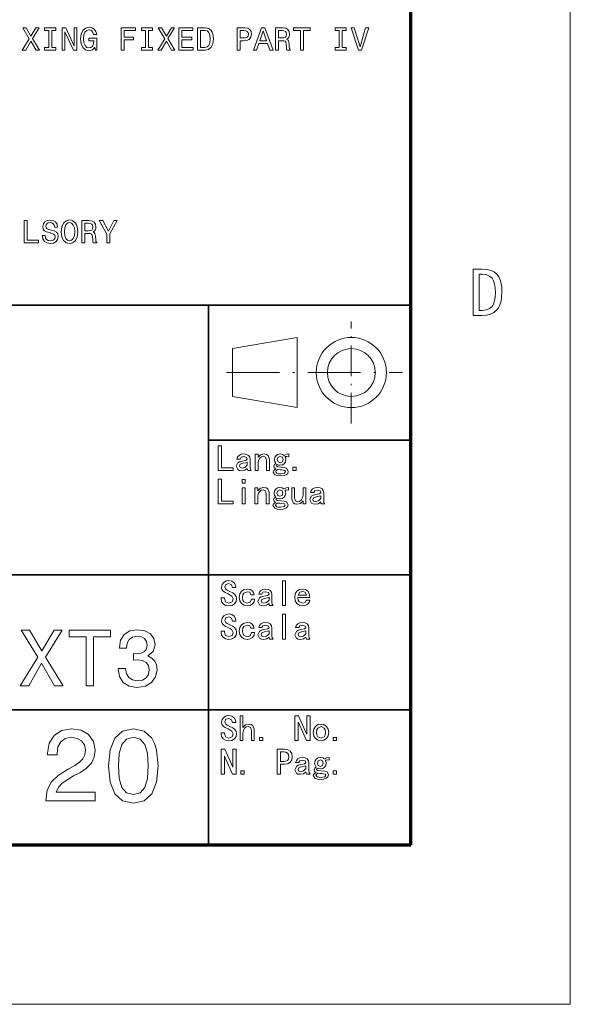
# Model space of a CAD drawing. Extents: x 0 to 420, y 0 to 297.
# Drawn here: x 385 to 420, y 0 to 62 of the extents above; entities that cross this region are included whole.
import ezdxf

# ---------------------------------------------------------------- set-up
doc = ezdxf.new("R2010")
doc.units = 0
doc.linetypes.add('DASHDOT', pattern=[18.5, 12, -3, 0.5, -3])

msp = doc.modelspace()

# ---------------------------------------------------------------- linework, layer by layer
at = {"color": 7, "lineweight": 13}
for p, q in [((420, 0), (420, 297)), ((0, 0), (420, 0))]:
    msp.add_line(p, q, dxfattribs=at)
at = {"color": 7, "lineweight": 70}
for p, q in [((410, 10), (410, 287)), ((17, 10), (410, 10))]:
    msp.add_line(p, q, dxfattribs=at)
at = {"color": 7, "lineweight": 35}
for p, q in [((410, 43.867001), (183.559998, 43.867001)), ((397.299988, 10), (397.299988, 43.867001)), ((227.119995, 26.9335), (410, 26.9335)), ((323.640015, 18.466749), (410, 18.466749))]:
    msp.add_line(p, q, dxfattribs=at)
at = {"color": 7, "linetype": 'DASHDOT', "lineweight": 13, "ltscale": 0.16}
msp.add_line((406.266663, 36.433624), (406.266663, 42.833626), dxfattribs=at)
at = {"color": 7, "lineweight": 13, "ltscale": 0.103096}
for p, q in [((398.81601, 41.133625), (402.880005, 41.833626)), ((398.81601, 38.133625), (402.880005, 37.433624))]:
    msp.add_line(p, q, dxfattribs=at)
at = {"color": 7, "lineweight": 13, "ltscale": 0.11}
msp.add_line((402.880005, 37.433624), (402.880005, 41.833626), dxfattribs=at)
at = {"color": 7, "lineweight": 13, "ltscale": 0.075}
msp.add_line((398.81601, 38.133625), (398.81601, 41.133625), dxfattribs=at)
at = {"color": 7, "linetype": 'DASHDOT', "lineweight": 13, "ltscale": 0.275499}
msp.add_line((398.446716, 39.633625), (409.466675, 39.633625), dxfattribs=at)
at = {"color": 7, "lineweight": 35, "ltscale": 0.3175}
msp.add_line((397.299988, 35.400249), (410, 35.400249), dxfattribs=at)
at = {"color": 7, "lineweight": 13}
for points in [[(385.632751, 59.858147), (385.844543, 59.858147), (386.165283, 60.425007), (386.492096, 59.858147), (386.705933, 59.858147), (386.268188, 60.57832), (386.683746, 61.260162), (386.47998, 61.260162), (386.171356, 60.741718), (385.868774, 61.260162), (385.656952, 61.260162), (386.070496, 60.576302)], [(387.28894, 60.027599), (387.030701, 60.027599), (387.030701, 59.858147), (387.732727, 59.858147), (387.732727, 60.027599), (387.474518, 60.027599), (387.474518, 61.088696), (387.732727, 61.088696), (387.732727, 61.258148), (387.030701, 61.258148), (387.030701, 61.088696), (387.28894, 61.088696)], [(388.1362, 59.858147), (388.303619, 59.858147), (388.303619, 61.005985), (388.84021, 59.858147), (389.056091, 59.858147), (389.056091, 61.258148), (388.886627, 61.258148), (388.886627, 60.11031), (388.356079, 61.258148), (388.1362, 61.258148)], [(390.179718, 60.045753), (390.213989, 59.858147), (390.31488, 59.858147), (390.31488, 60.614632), (389.804504, 60.614632), (389.804504, 60.443161), (390.119202, 60.443161), (390.119202, 60.431057), (390.094971, 60.245468), (390.030426, 60.108292), (389.93158, 60.021545), (389.808533, 59.993305), (389.671356, 60.029617), (389.564423, 60.13855), (389.49585, 60.318089), (389.471649, 60.564198), (389.493835, 60.808292), (389.562408, 60.987831), (389.671356, 61.096764), (389.818604, 61.135094), (389.919495, 61.114918), (390.002197, 61.058434), (390.062714, 60.963623), (390.096985, 60.836533), (390.296692, 60.836533), (390.244263, 61.030193), (390.145416, 61.175438), (390.006226, 61.264198), (389.830719, 61.296474), (389.600739, 61.246044), (389.427246, 61.098782), (389.316315, 60.866791), (389.277985, 60.558147), (389.316315, 60.247482), (389.427246, 60.015495), (389.590668, 59.868233), (389.796417, 59.819817), (389.911407, 59.835957), (390.014282, 59.876301), (390.103058, 59.946907)], [(391.825806, 59.858147), (392.013428, 59.858147), (392.013428, 60.501663), (392.602478, 60.501663), (392.602478, 60.669098), (392.013428, 60.669098), (392.013428, 61.088696), (392.73764, 61.088696), (392.73764, 61.258148), (391.825806, 61.258148)], [(393.360962, 60.027599), (393.102753, 60.027599), (393.102753, 59.858147), (393.804779, 59.858147), (393.804779, 60.027599), (393.54657, 60.027599), (393.54657, 61.088696), (393.804779, 61.088696), (393.804779, 61.258148), (393.102753, 61.258148), (393.102753, 61.088696), (393.360962, 61.088696)], [(394.133606, 59.858147), (394.345398, 59.858147), (394.666168, 60.425007), (394.992981, 59.858147), (395.206787, 59.858147), (394.769043, 60.57832), (395.184601, 61.260162), (394.980865, 61.260162), (394.672211, 60.741718), (394.369629, 61.260162), (394.157806, 61.260162), (394.57135, 60.576302)], [(395.458954, 59.858147), (396.346558, 59.858147), (396.346558, 60.027599), (395.644531, 60.027599), (395.644531, 60.501663), (396.269897, 60.501663), (396.269897, 60.669098), (395.644531, 60.669098), (395.644531, 61.088696), (396.330444, 61.088696), (396.330444, 61.258148), (395.458954, 61.258148)], [(397.094971, 61.258148), (396.628967, 61.258148), (396.628967, 59.858147), (397.094971, 59.858147), (397.31488, 59.902527), (397.478271, 60.037685), (397.579132, 60.257572), (397.615448, 60.558147), (397.58316, 60.864777), (397.542816, 60.985813), (397.486328, 61.082642), (397.322937, 61.213768), (397.216003, 61.246044)], [(399.100159, 59.858147), (399.285767, 59.858147), (399.285767, 60.449211), (399.491516, 60.449211), (399.69931, 60.459301), (399.864716, 60.529903), (399.971619, 60.66708), (400.007935, 60.854687), (399.979706, 61.028175), (399.899017, 61.155266), (399.765869, 61.231922), (399.58432, 61.258148), (399.100159, 61.258148)], [(400.126953, 59.858147), (400.312561, 59.858147), (400.459808, 60.269672), (401.018616, 60.269672), (401.165863, 59.858147), (401.355499, 59.858147), (400.843109, 61.260162), (400.637329, 61.260162)], [(401.504761, 59.858147), (401.692383, 59.858147), (401.692383, 60.449211), (401.884033, 60.449211), (402.025238, 60.443161), (402.114014, 60.414921), (402.162415, 60.348347), (402.182587, 60.229328), (402.192688, 60.047771), (402.204773, 59.928753), (402.228973, 59.858147), (402.440796, 59.858147), (402.440796, 59.896477), (402.394409, 59.952961), (402.378265, 60.057858), (402.364136, 60.283794), (402.329834, 60.451229), (402.283447, 60.503681), (402.210815, 60.542007), (402.291504, 60.592442), (402.348022, 60.663044), (402.384308, 60.751808), (402.396423, 60.858723), (402.368164, 61.028175), (402.287476, 61.155266), (402.154358, 61.231922), (401.972778, 61.258148), (401.504761, 61.258148)], [(403.076233, 59.858147), (403.261841, 59.858147), (403.261841, 61.088696), (403.685486, 61.088696), (403.685486, 61.258148), (402.650604, 61.258148), (402.650604, 61.088696), (403.076233, 61.088696)], [(405.505066, 60.027599), (405.246857, 60.027599), (405.246857, 59.858147), (405.948853, 59.858147), (405.948853, 60.027599), (405.690643, 60.027599), (405.690643, 61.088696), (405.948853, 61.088696), (405.948853, 61.258148), (405.246857, 61.258148), (405.246857, 61.088696), (405.505066, 61.088696)], [(407.163269, 61.260162), (406.812256, 60.067944), (406.451172, 61.260162), (406.259521, 61.260162), (406.711395, 59.858147), (406.913147, 59.858147), (407.354919, 61.260162)], [(397.080872, 61.09071), (397.234161, 61.060452), (397.339081, 60.967655), (397.401611, 60.802238), (397.421783, 60.558147), (397.399597, 60.322124), (397.337036, 60.156704), (397.230133, 60.057858), (397.080872, 60.025581), (396.816589, 60.025581), (396.816589, 61.09071)], [(399.533875, 61.086678), (399.654907, 61.074574), (399.743683, 61.036243), (399.796143, 60.965641), (399.81427, 60.854687), (399.794128, 60.737686), (399.739655, 60.66708), (399.646851, 60.630768), (399.519775, 60.620682), (399.285767, 60.620682), (399.285767, 61.086678)], [(400.524384, 60.441143), (400.740234, 61.058434), (400.956055, 60.441143)], [(401.920349, 61.086678), (402.043396, 61.074574), (402.130127, 61.036243), (402.184601, 60.965641), (402.202759, 60.854687), (402.182587, 60.737686), (402.128113, 60.66708), (402.035339, 60.630768), (401.908234, 60.620682), (401.692383, 60.620682), (401.692383, 61.086678)], [(385.757813, 47.764484), (386.657532, 47.764484), (386.657532, 47.933937), (385.94339, 47.933937), (385.94339, 49.164486), (385.757813, 49.164486)], [(387.062988, 48.226444), (386.879425, 48.226444), (386.919769, 48.012611), (387.02063, 47.855263), (387.175964, 47.760448), (387.385742, 47.726154), (387.593536, 47.758434), (387.748871, 47.847195), (387.847717, 47.986385), (387.884033, 48.16996), (387.85376, 48.335377), (387.769043, 48.442295), (387.631866, 48.512901), (387.448303, 48.56535), (387.290955, 48.603676), (387.188049, 48.648056), (387.129578, 48.712612), (387.11142, 48.813477), (387.129578, 48.904255), (387.182007, 48.972843), (387.262695, 49.019241), (387.373657, 49.035378), (387.486633, 49.015205), (387.575378, 48.960739), (387.633881, 48.869961), (387.66214, 48.746906), (387.845703, 48.746906), (387.845703, 48.750938), (387.813416, 48.940567), (387.718628, 49.081776), (387.569336, 49.170536), (387.367615, 49.200794), (387.186035, 49.170536), (387.04483, 49.085812), (386.954071, 48.954685), (386.921783, 48.785233), (386.947998, 48.633938), (387.024658, 48.531055), (387.145691, 48.462467), (387.311127, 48.410019), (387.474518, 48.363621), (387.597565, 48.319241), (387.672211, 48.254684), (387.698425, 48.149788), (387.674225, 48.04287), (387.611694, 47.962177), (387.516876, 47.911747), (387.393829, 47.895607), (387.256653, 47.917797), (387.151764, 47.982353), (387.085175, 48.08725)], [(388.077698, 48.464485), (388.114014, 48.149788), (388.218903, 47.917797), (388.382294, 47.77457), (388.59613, 47.726154), (388.807953, 47.77457), (388.973358, 47.917797), (389.076233, 48.149788), (389.114563, 48.464485), (389.076233, 48.777164), (389.03186, 48.904255), (388.973358, 49.009151), (388.807953, 49.152382), (388.707092, 49.18869), (388.59613, 49.202812), (388.38028, 49.152382), (388.216888, 49.011169), (388.114014, 48.779182)], [(388.271362, 48.464485), (388.293549, 48.708576), (388.360107, 48.888115), (388.462982, 48.997047), (388.59613, 49.035378), (388.727264, 48.997047), (388.830139, 48.886097), (388.896729, 48.706558), (388.920929, 48.464485), (388.896729, 48.22039), (388.830139, 48.040852), (388.727264, 47.931919), (388.59613, 47.895607), (388.462982, 47.931919), (388.360107, 48.040852), (388.293549, 48.218376)], [(389.360687, 47.764484), (389.548279, 47.764484), (389.548279, 48.355549), (389.739929, 48.355549), (389.881165, 48.349499), (389.96991, 48.321259), (390.018311, 48.254684), (390.038513, 48.135666), (390.048584, 47.954109), (390.060669, 47.835091), (390.0849, 47.764484), (390.296692, 47.764484), (390.296692, 47.802814), (390.250305, 47.859299), (390.234192, 47.964195), (390.220062, 48.190132), (390.18576, 48.357567), (390.139343, 48.410019), (390.066742, 48.448345), (390.14743, 48.498779), (390.203918, 48.569382), (390.240234, 48.658146), (390.252319, 48.76506), (390.224091, 48.934513), (390.143402, 49.061604), (390.010254, 49.13826), (389.828705, 49.164486), (389.360687, 49.164486)], [(389.776245, 48.993015), (389.899292, 48.980911), (389.986053, 48.942581), (390.040527, 48.871979), (390.058655, 48.761024), (390.038513, 48.644024), (389.984039, 48.573418), (389.891235, 48.537106), (389.76416, 48.52702), (389.548279, 48.52702), (389.548279, 48.993015)], [(391.129852, 47.764484), (391.129852, 48.331345), (391.589783, 49.1665), (391.380005, 49.1665), (391.035034, 48.502811), (390.686035, 49.1665), (390.462128, 49.1665), (390.942261, 48.319241), (390.942261, 47.764484)], [(415.707703, 44.659077), (415.694397, 44.363506), (415.65451, 44.104076), (415.588043, 43.880779), (415.494965, 43.693623), (415.375305, 43.542599), (415.194733, 43.397179), (414.985382, 43.293308), (414.747284, 43.230988), (414.480438, 43.210213), (413.900879, 43.210213), (413.900879, 46.124985), (414.480438, 46.124985), (414.774994, 46.10368), (415.028015, 46.039757), (415.239471, 45.933224), (415.409393, 45.784077), (415.516785, 45.629986), (415.600311, 45.440437), (415.659973, 45.215439), (415.69577, 44.954987)], [(415.298615, 44.659077), (415.285828, 44.950977), (415.247467, 45.196007), (415.183563, 45.394161), (415.094055, 45.545441), (414.934967, 45.687485), (414.730438, 45.772713), (414.480438, 45.801121), (414.292938, 45.801121), (414.292938, 43.534077), (414.480438, 43.534077), (414.730438, 43.561539), (414.934967, 43.643925), (415.094055, 43.781235), (415.183563, 43.928783), (415.247467, 44.124275), (415.285828, 44.367706)], [(398.856293, 33.487244), (397.910858, 33.487244), (397.910858, 35.041786), (398.119934, 35.041786), (398.119934, 33.659969), (398.856293, 33.659969)], [(399.994843, 33.487244), (399.776672, 33.487244), (399.74939, 33.537243), (399.740295, 33.614513), (399.585754, 33.505424), (399.394836, 33.469059), (399.260773, 33.487244), (399.149384, 33.541786), (399.049408, 33.750877), (399.140289, 33.969059), (399.256226, 34.037243), (399.422119, 34.078152), (399.644836, 34.123608), (399.740295, 34.196335), (399.699402, 34.305424), (399.522125, 34.35997), (399.363037, 34.319061), (399.294861, 34.205425), (399.094849, 34.205425), (399.136902, 34.336105), (399.226654, 34.437241), (399.357361, 34.502014), (399.522125, 34.523605), (399.697113, 34.500877), (399.822113, 34.432697), (399.897125, 34.323605), (399.922119, 34.17815), (399.922119, 33.67815), (399.940308, 33.578152)], [(399.740295, 33.823605), (399.740295, 34.005424), (399.635773, 33.973606), (399.46759, 33.941788), (399.290314, 33.878151), (399.24939, 33.769062), (399.290314, 33.673607), (399.413025, 33.632698), (399.590302, 33.67815)], [(401.129395, 33.487244), (400.947571, 33.487244), (400.947571, 34.141788), (400.893036, 34.314514), (400.747589, 34.378151), (400.632813, 34.347469), (400.524841, 34.255424), (400.446442, 34.117924), (400.420288, 33.950878), (400.420288, 33.487244), (400.238495, 33.487244), (400.238495, 34.505424), (400.420288, 34.505424), (400.420288, 34.314514), (400.579407, 34.469059), (400.802124, 34.523605), (400.945313, 34.500877), (401.047577, 34.432697), (401.129395, 34.205425)], [(402.350861, 34.35088), (402.228119, 34.373608), (402.105408, 34.35997), (402.150848, 34.291786), (402.169037, 34.16906), (402.142883, 34.028152), (402.064484, 33.914516), (401.947449, 33.839516), (401.805389, 33.814514), (401.70993, 33.828152), (401.614471, 33.85997), (401.578125, 33.823605), (401.569031, 33.778152), (401.63266, 33.709969), (401.859924, 33.687241), (402.081543, 33.66906), (402.219025, 33.614513), (402.314484, 33.432697), (402.279266, 33.306561), (402.173584, 33.219059), (402.020172, 33.167923), (401.841766, 33.150879), (401.628113, 33.166786), (401.478119, 33.214516), (401.359924, 33.387241), (401.405396, 33.496334), (401.52359, 33.587242), (401.437225, 33.655422), (401.405396, 33.759968), (401.446289, 33.855423), (401.541748, 33.923607), (401.469025, 34.032696), (401.441772, 34.16906), (401.467896, 34.309971), (401.546295, 34.423607), (401.663361, 34.498608), (401.805389, 34.523605), (401.946289, 34.500877), (402.050842, 34.432697), (402.196289, 34.509968), (402.350861, 34.523605)], [(401.987213, 34.16906), (401.941772, 34.314514), (401.805389, 34.369061), (401.669037, 34.314514), (401.623566, 34.16906), (401.669037, 34.023605), (401.805389, 33.969059), (401.941772, 34.023605)], [(402.141754, 33.414516), (402.100861, 33.487244), (401.896301, 33.523605), (401.796295, 33.528152), (401.650848, 33.541786), (401.550842, 33.478153), (401.52359, 33.405422), (401.596313, 33.314514), (401.696289, 33.287243), (401.850861, 33.278152), (402.073578, 33.319061)], [(402.811584, 33.487244), (402.602478, 33.487244), (402.602478, 33.687241), (402.811584, 33.687241)], [(398.856293, 31.387241), (397.910858, 31.387241), (397.910858, 32.941788), (398.119934, 32.941788), (398.119934, 31.559969), (398.856293, 31.559969)], [(399.603943, 32.696331), (399.422119, 32.696331), (399.422119, 32.932697), (399.603943, 32.932697)], [(399.603943, 31.387241), (399.422119, 31.387241), (399.422119, 32.405422), (399.603943, 32.405422)], [(401.11084, 31.387241), (400.929016, 31.387241), (400.929016, 32.041786), (400.874481, 32.214516), (400.729034, 32.278152), (400.614258, 32.247471), (400.506317, 32.155422), (400.427887, 32.017925), (400.401764, 31.850878), (400.401764, 31.387241), (400.21994, 31.387241), (400.21994, 32.405422), (400.401764, 32.405422), (400.401764, 32.214516), (400.560852, 32.369061), (400.783569, 32.423607), (400.926758, 32.400879), (401.029022, 32.332695), (401.11084, 32.105423)], [(402.332306, 32.250877), (402.209564, 32.273605), (402.086853, 32.259968), (402.132294, 32.191788), (402.150482, 32.069061), (402.124359, 31.92815), (402.045929, 31.814514), (401.928894, 31.739515), (401.786835, 31.714514), (401.691406, 31.728151), (401.595947, 31.75997), (401.55957, 31.723606), (401.550476, 31.67815), (401.614136, 31.60997), (401.8414, 31.587242), (402.062988, 31.569059), (402.2005, 31.514515), (402.295929, 31.332697), (402.260712, 31.20656), (402.155029, 31.119061), (402.001617, 31.067924), (401.823212, 31.050879), (401.609589, 31.066788), (401.459564, 31.114515), (401.3414, 31.287241), (401.386841, 31.396334), (401.505035, 31.487242), (401.418671, 31.555424), (401.386841, 31.659969), (401.427765, 31.755424), (401.523224, 31.823605), (401.4505, 31.932697), (401.423218, 32.069061), (401.449341, 32.209969), (401.527771, 32.323605), (401.644806, 32.398605), (401.786835, 32.423607), (401.927765, 32.400879), (402.032318, 32.332695), (402.177765, 32.409969), (402.332306, 32.423607)], [(401.968658, 32.069061), (401.923218, 32.214516), (401.786835, 32.269058), (401.650482, 32.214516), (401.605042, 32.069061), (401.650482, 31.923605), (401.786835, 31.869061), (401.923218, 31.923605)], [(403.420319, 31.387241), (403.238495, 31.387241), (403.238495, 31.578152), (403.079407, 31.423605), (402.856659, 31.369061), (402.713501, 31.391787), (402.611206, 31.459969), (402.529388, 31.687243), (402.529388, 32.405422), (402.711212, 32.405422), (402.711212, 31.750877), (402.765747, 31.578152), (402.911224, 31.514515), (403.026001, 31.545197), (403.133942, 31.637241), (403.212341, 31.774742), (403.238495, 31.941788), (403.238495, 32.405422), (403.420319, 32.405422)], [(404.605408, 31.387241), (404.387207, 31.387241), (404.359955, 31.437243), (404.350861, 31.514515), (404.196289, 31.405424), (404.005402, 31.369061), (403.871307, 31.387241), (403.759949, 31.441788), (403.659943, 31.650879), (403.750854, 31.869061), (403.86676, 31.937243), (404.032654, 31.978151), (404.255402, 32.023605), (404.350861, 32.096333), (404.309937, 32.205425), (404.13266, 32.259968), (403.973572, 32.219059), (403.905396, 32.105423), (403.705383, 32.105423), (403.747437, 32.236107), (403.837219, 32.337242), (403.967896, 32.402016), (404.13266, 32.423607), (404.307678, 32.400879), (404.432678, 32.332695), (404.50766, 32.223606), (404.532654, 32.078152), (404.532654, 31.578152), (404.550842, 31.478151)], [(404.350861, 31.723606), (404.350861, 31.905424), (404.246307, 31.873606), (404.078125, 31.841787), (403.900848, 31.778151), (403.859955, 31.66906), (403.900848, 31.573605), (404.02359, 31.532696), (404.200836, 31.578152)], [(402.123199, 31.314514), (402.082306, 31.387241), (401.877747, 31.423605), (401.777771, 31.42815), (401.632294, 31.441788), (401.532318, 31.378151), (401.505035, 31.305424), (401.577759, 31.214514), (401.677765, 31.187243), (401.832306, 31.17815), (402.055023, 31.219061)], [(399.06723, 25.449581), (399.034271, 25.262081), (398.935425, 25.117762), (398.779755, 25.025717), (398.576324, 24.995035), (398.374054, 25.026854), (398.221771, 25.122307), (398.126343, 25.26549), (398.094513, 25.440489), (398.094513, 25.504126), (398.303619, 25.504126), (398.303619, 25.449581), (398.385437, 25.24049), (398.576324, 25.167763), (398.789978, 25.245035), (398.858154, 25.431398), (398.776337, 25.599581), (398.676331, 25.673445), (398.539978, 25.74049), (398.352478, 25.826853), (398.226318, 25.922308), (398.154755, 26.031399), (398.13089, 26.15867), (398.163818, 26.331398), (398.262695, 26.467762), (398.407013, 26.556398), (398.576324, 26.585943), (398.779755, 26.550716), (398.917236, 26.445034), (398.995636, 26.298443), (399.02179, 26.14049), (398.812683, 26.14049), (398.758148, 26.322308), (398.576324, 26.404125), (398.403595, 26.345036), (398.339966, 26.185944), (398.389954, 26.045034), (398.479736, 25.980263), (398.649048, 25.904125), (398.826324, 25.814352), (398.95816, 25.708672), (399.039978, 25.58708)], [(402.138519, 25.013216), (401.956696, 25.013216), (401.956696, 26.567762), (402.138519, 26.567762)], [(400.196686, 25.422308), (400.163727, 25.24958), (400.06488, 25.113216), (399.916016, 25.02458), (399.733063, 24.995035), (399.546692, 25.030262), (399.387604, 25.135944), (399.278503, 25.30299), (399.242157, 25.522308), (399.278503, 25.741625), (399.387604, 25.90867), (399.546692, 26.014353), (399.733063, 26.04958), (399.912598, 26.023443), (400.051239, 25.945034), (400.139893, 25.830261), (400.169434, 25.695034), (399.969421, 25.695034), (399.892151, 25.845036), (399.733063, 25.885944), (399.533051, 25.79958), (399.464874, 25.68708), (399.442139, 25.522308), (399.464874, 25.357534), (399.533051, 25.245035), (399.733063, 25.15867), (399.923981, 25.222307), (399.996704, 25.422308)], [(401.358521, 25.013216), (401.14032, 25.013216), (401.113068, 25.063217), (401.103973, 25.14049), (400.949432, 25.031399), (400.758514, 24.995035), (400.62442, 25.013216), (400.513062, 25.067762), (400.413055, 25.276854), (400.503967, 25.495035), (400.619873, 25.563217), (400.785797, 25.604126), (401.008514, 25.64958), (401.103973, 25.722307), (401.063049, 25.831398), (400.885773, 25.885944), (400.726685, 25.845036), (400.658508, 25.731398), (400.458527, 25.731398), (400.500549, 25.86208), (400.590332, 25.963217), (400.721008, 26.027988), (400.885773, 26.04958), (401.060791, 26.026854), (401.185791, 25.958672), (401.260773, 25.849581), (401.285797, 25.704126), (401.285797, 25.204126), (401.303955, 25.104126)], [(403.663605, 25.358671), (403.618164, 25.210943), (403.518158, 25.095036), (403.379517, 25.020035), (403.21814, 24.995035), (403.019287, 25.030262), (402.85907, 25.135944), (402.753387, 25.30299), (402.71814, 25.522308), (402.753387, 25.741625), (402.85907, 25.90867), (403.019287, 26.014353), (403.21814, 26.04958), (403.392029, 26.018898), (403.531799, 25.926853), (403.62384, 25.764353), (403.65451, 25.522308), (402.918152, 25.522308), (402.939728, 25.351852), (403.004517, 25.24049), (403.21814, 25.15867), (403.381775, 25.208672), (403.463593, 25.358671)], [(401.103973, 25.349581), (401.103973, 25.531399), (400.99942, 25.49958), (400.831238, 25.467762), (400.653961, 25.404125), (400.613068, 25.295034), (400.653961, 25.199581), (400.776703, 25.15867), (400.953979, 25.204126)], [(403.445435, 25.667763), (403.363617, 25.845036), (403.199982, 25.895035), (403.036346, 25.845036), (402.927246, 25.667763)], [(399.06723, 23.349579), (399.034271, 23.162079), (398.935425, 23.017761), (398.779755, 22.925716), (398.576324, 22.895035), (398.374054, 22.926853), (398.221771, 23.022306), (398.126343, 23.165489), (398.094513, 23.340488), (398.094513, 23.404125), (398.303619, 23.404125), (398.303619, 23.349579), (398.385437, 23.14049), (398.576324, 23.067762), (398.789978, 23.145035), (398.858154, 23.331398), (398.776337, 23.49958), (398.676331, 23.573444), (398.539978, 23.64049), (398.352478, 23.726852), (398.226318, 23.822308), (398.154755, 23.931398), (398.13089, 24.05867), (398.163818, 24.231398), (398.262695, 24.367762), (398.407013, 24.456398), (398.576324, 24.485943), (398.779755, 24.450716), (398.917236, 24.345034), (398.995636, 24.198444), (399.02179, 24.040489), (398.812683, 24.040489), (398.758148, 24.222307), (398.576324, 24.304125), (398.403595, 24.245035), (398.339966, 24.085943), (398.389954, 23.945034), (398.479736, 23.880262), (398.649048, 23.804125), (398.826324, 23.714352), (398.95816, 23.608671), (399.039978, 23.48708)], [(402.138519, 22.913216), (401.956696, 22.913216), (401.956696, 24.467762), (402.138519, 24.467762)], [(385.502197, 19.975231), (386.031738, 19.975231), (386.833618, 21.392378), (387.650604, 19.975231), (388.185211, 19.975231), (387.09082, 21.775663), (388.12973, 23.480274), (387.620361, 23.480274), (386.848755, 22.184166), (386.092255, 23.480274), (385.562714, 23.480274), (386.596588, 21.77062)], [(389.6427, 19.975231), (390.106659, 19.975231), (390.106659, 23.0516), (391.165741, 23.0516), (391.165741, 23.475231), (388.578583, 23.475231), (388.578583, 23.0516), (389.6427, 23.0516)], [(391.639801, 21.074656), (391.639801, 21.039352), (391.72049, 20.555202), (391.95755, 20.192089), (392.33075, 19.960102), (392.824982, 19.874367), (393.349457, 19.960102), (393.742828, 20.182003), (393.994995, 20.53503), (394.085785, 20.98892), (394.045441, 21.28647), (393.934479, 21.528545), (393.75293, 21.715145), (393.510864, 21.851313), (393.838654, 22.123646), (393.954651, 22.557364), (393.878998, 22.950735), (393.66214, 23.248285), (393.309113, 23.434885), (392.824982, 23.500446), (392.371094, 23.419756), (392.023102, 23.197853), (391.796143, 22.844828), (391.72049, 22.375807), (391.72049, 22.340506), (392.169342, 22.340506), (392.209686, 22.663271), (392.34082, 22.89526), (392.552643, 23.03647), (392.850189, 23.086903), (393.112427, 23.046556), (393.304077, 22.940649), (393.420074, 22.76918), (393.465454, 22.537191), (393.420074, 22.290073), (393.299042, 22.123646), (393.087219, 22.022781), (392.799744, 21.992523), (392.603058, 21.997566), (392.603058, 21.59915), (392.850189, 21.609238), (393.167908, 21.563848), (393.404938, 21.44281), (393.546143, 21.246124), (393.596588, 20.98892), (393.541107, 20.696413), (393.394867, 20.479553), (393.162872, 20.343388), (392.855225, 20.297998), (392.537506, 20.348431), (392.305511, 20.499727), (392.159271, 20.741802), (392.10379, 21.074656)], [(400.196686, 23.322308), (400.163727, 23.14958), (400.06488, 23.013216), (399.916016, 22.92458), (399.733063, 22.895035), (399.546692, 22.930262), (399.387604, 23.035944), (399.278503, 23.20299), (399.242157, 23.422308), (399.278503, 23.641624), (399.387604, 23.80867), (399.546692, 23.914352), (399.733063, 23.949579), (399.912598, 23.923443), (400.051239, 23.845034), (400.139893, 23.730261), (400.169434, 23.595034), (399.969421, 23.595034), (399.892151, 23.745035), (399.733063, 23.785944), (399.533051, 23.699579), (399.464874, 23.58708), (399.442139, 23.422308), (399.464874, 23.257534), (399.533051, 23.145035), (399.733063, 23.05867), (399.923981, 23.122307), (399.996704, 23.322308)], [(401.358521, 22.913216), (401.14032, 22.913216), (401.113068, 22.963217), (401.103973, 23.040489), (400.949432, 22.931398), (400.758514, 22.895035), (400.62442, 22.913216), (400.513062, 22.967762), (400.413055, 23.176853), (400.503967, 23.395035), (400.619873, 23.463217), (400.785797, 23.504126), (401.008514, 23.54958), (401.103973, 23.622307), (401.063049, 23.731398), (400.885773, 23.785944), (400.726685, 23.745035), (400.658508, 23.631397), (400.458527, 23.631397), (400.500549, 23.762079), (400.590332, 23.863216), (400.721008, 23.927988), (400.885773, 23.949579), (401.060791, 23.926853), (401.185791, 23.858671), (401.260773, 23.74958), (401.285797, 23.604126), (401.285797, 23.104126), (401.303955, 23.004126)], [(403.672699, 22.913216), (403.454529, 22.913216), (403.427246, 22.963217), (403.418152, 23.040489), (403.263611, 22.931398), (403.072693, 22.895035), (402.938599, 22.913216), (402.82724, 22.967762), (402.727234, 23.176853), (402.818146, 23.395035), (402.934052, 23.463217), (403.099976, 23.504126), (403.322693, 23.54958), (403.418152, 23.622307), (403.377228, 23.731398), (403.199982, 23.785944), (403.040863, 23.745035), (402.972687, 23.631397), (402.772705, 23.631397), (402.814728, 23.762079), (402.90451, 23.863216), (403.035187, 23.927988), (403.199982, 23.949579), (403.374969, 23.926853), (403.499969, 23.858671), (403.574982, 23.74958), (403.599976, 23.604126), (403.599976, 23.104126), (403.618164, 23.004126)], [(401.103973, 23.24958), (401.103973, 23.431398), (400.99942, 23.39958), (400.831238, 23.367762), (400.653961, 23.304125), (400.613068, 23.195034), (400.653961, 23.099579), (400.776703, 23.05867), (400.953979, 23.104126)], [(403.418152, 23.24958), (403.418152, 23.431398), (403.313599, 23.39958), (403.145416, 23.367762), (402.96814, 23.304125), (402.927246, 23.195034), (402.96814, 23.099579), (403.090881, 23.05867), (403.268158, 23.104126)], [(399.06723, 16.98283), (399.034271, 16.79533), (398.935425, 16.651011), (398.779755, 16.558966), (398.576324, 16.528284), (398.374054, 16.560102), (398.221771, 16.655556), (398.126343, 16.798738), (398.094513, 16.973738), (398.094513, 17.037374), (398.303619, 17.037374), (398.303619, 16.98283), (398.385437, 16.773739), (398.576324, 16.701012), (398.789978, 16.778284), (398.858154, 16.964647), (398.776337, 17.13283), (398.676331, 17.206694), (398.539978, 17.273739), (398.352478, 17.360102), (398.226318, 17.455557), (398.154755, 17.564648), (398.13089, 17.691919), (398.163818, 17.864647), (398.262695, 18.001011), (398.407013, 18.089647), (398.576324, 18.119192), (398.779755, 18.083965), (398.917236, 17.978283), (398.995636, 17.831692), (399.02179, 17.673738), (398.812683, 17.673738), (398.758148, 17.855556), (398.576324, 17.937374), (398.403595, 17.878284), (398.339966, 17.719193), (398.389954, 17.578283), (398.479736, 17.513512), (398.649048, 17.437374), (398.826324, 17.347601), (398.95816, 17.24192), (399.039978, 17.120329)], [(400.178528, 16.546465), (399.996704, 16.546465), (399.996704, 17.201012), (399.942139, 17.373737), (399.796692, 17.437374), (399.681915, 17.406693), (399.573975, 17.314648), (399.495544, 17.177147), (399.469421, 17.010101), (399.469421, 16.546465), (399.287598, 16.546465), (399.287598, 18.101011), (399.469421, 18.101011), (399.469421, 17.373737), (399.62851, 17.528284), (399.851227, 17.582829), (399.994415, 17.560102), (400.09671, 17.49192), (400.178528, 17.264647)], [(403.677063, 16.546465), (403.449799, 16.546465), (402.949799, 17.673738), (402.940704, 17.673738), (402.940704, 16.546465), (402.731598, 16.546465), (402.731598, 18.101011), (402.958862, 18.101011), (403.458862, 16.973738), (403.467957, 16.973738), (403.467957, 18.101011), (403.677063, 18.101011)], [(404.857056, 17.055557), (404.820709, 16.841921), (404.711609, 16.673738), (404.552521, 16.564648), (404.36615, 16.528284), (404.179779, 16.564648), (404.020691, 16.673738), (403.911591, 16.841921), (403.875244, 17.055557), (403.911591, 17.269194), (404.020691, 17.437374), (404.179779, 17.546465), (404.36615, 17.582829), (404.552521, 17.546465), (404.711609, 17.437374), (404.820709, 17.269194)], [(404.657074, 17.055557), (404.634338, 17.214647), (404.566162, 17.328283), (404.36615, 17.419193), (404.166138, 17.328283), (404.097961, 17.214647), (404.075256, 17.055557), (404.097961, 16.896465), (404.166138, 16.782829), (404.36615, 16.691919), (404.566162, 16.782829), (404.634338, 16.896465)], [(387.114563, 12.755764), (390.207489, 12.755764), (390.207489, 13.313401), (387.76297, 13.313401), (387.899139, 13.618156), (388.132568, 13.871037), (388.852295, 14.331412), (389.234863, 14.525937), (389.662811, 14.804755), (389.96759, 15.128963), (390.142639, 15.511528), (390.207489, 15.945966), (390.09726, 16.490635), (389.792511, 16.918589), (389.325653, 17.190922), (388.722626, 17.288185), (388.100128, 17.177954), (387.626801, 16.873199), (387.322052, 16.386889), (387.218292, 15.744957), (387.218292, 15.654179), (387.80835, 15.654179), (387.80835, 15.706053), (387.866699, 16.146975), (388.041779, 16.471182), (388.320618, 16.678675), (388.690186, 16.75), (389.066284, 16.68516), (389.345093, 16.523056), (389.526642, 16.270174), (389.591492, 15.95245), (389.546112, 15.654179), (389.422913, 15.401297), (389.215424, 15.180836), (388.930115, 14.986312), (388.547546, 14.778819), (387.912109, 14.376801), (387.464691, 13.948848), (387.198853, 13.430116), (387.114563, 12.775216)], [(391.037476, 14.953891), (391.134735, 13.93588), (391.439484, 13.209655), (391.925781, 12.768732), (392.600128, 12.626081), (393.268005, 12.768732), (393.754333, 13.209655), (394.052582, 13.93588), (394.156342, 14.953891), (394.052582, 15.965418), (393.929382, 16.367435), (393.754333, 16.698128), (393.268005, 17.13905), (392.600128, 17.288185), (391.925781, 17.13905), (391.439484, 16.691643), (391.134735, 15.965418)], [(391.659943, 14.953891), (391.711823, 15.738473), (391.873901, 16.302593), (392.16571, 16.633286), (392.600128, 16.75), (393.028107, 16.633286), (393.319885, 16.302593), (393.481995, 15.738473), (393.533875, 14.953891), (393.481995, 14.162825), (393.319885, 13.598703), (393.028107, 13.268012), (392.600128, 13.157782), (392.16571, 13.268012), (391.873901, 13.598703), (391.711823, 14.162825)], [(400.709045, 16.546465), (400.499969, 16.546465), (400.499969, 16.746466), (400.709045, 16.746466)], [(405.341064, 16.546465), (405.131958, 16.546465), (405.131958, 16.746466), (405.341064, 16.746466)], [(399.049072, 14.446465), (398.821777, 14.446465), (398.321777, 15.573738), (398.312683, 15.573738), (398.312683, 14.446465), (398.103607, 14.446465), (398.103607, 16.001011), (398.330872, 16.001011), (398.830872, 14.873737), (398.839966, 14.873737), (398.839966, 16.001011), (399.049072, 16.001011)], [(402.560699, 15.528283), (402.52887, 15.332829), (402.433411, 15.182829), (402.281158, 15.087374), (402.078888, 15.055556), (401.815247, 15.055556), (401.815247, 14.446465), (401.60614, 14.446465), (401.60614, 16.001011), (402.078888, 16.001011), (402.281158, 15.969193), (402.433411, 15.873737), (402.52887, 15.723738)], [(402.351593, 15.528283), (402.331146, 15.673738), (402.269775, 15.764647), (402.167511, 15.812374), (402.024323, 15.828283), (401.815247, 15.828283), (401.815247, 15.228283), (402.024323, 15.228283), (402.167511, 15.244192), (402.269775, 15.29192), (402.331146, 15.382829)], [(403.675964, 14.446465), (403.457794, 14.446465), (403.430511, 14.496465), (403.421417, 14.573738), (403.266876, 14.464647), (403.075958, 14.428284), (402.941864, 14.446465), (402.830505, 14.501011), (402.730499, 14.710101), (402.821411, 14.928284), (402.937317, 14.996465), (403.103241, 15.037374), (403.325958, 15.082829), (403.421417, 15.155556), (403.380524, 15.264647), (403.203247, 15.319193), (403.044159, 15.278283), (402.975983, 15.164647), (402.77597, 15.164647), (402.818024, 15.295329), (402.907776, 15.396465), (403.038483, 15.461238), (403.203247, 15.482828), (403.378235, 15.460101), (403.503235, 15.39192), (403.578247, 15.282828), (403.603241, 15.137374), (403.603241, 14.637374), (403.621429, 14.537374)], [(404.874146, 15.310102), (404.751434, 15.332829), (404.628693, 15.319193), (404.674164, 15.251011), (404.692322, 15.128284), (404.666199, 14.987374), (404.587799, 14.873737), (404.470734, 14.798738), (404.328705, 14.773738), (404.233246, 14.787374), (404.137787, 14.819192), (404.10141, 14.782828), (404.092346, 14.737374), (404.155975, 14.669192), (404.38324, 14.646465), (404.604828, 14.628284), (404.74234, 14.573738), (404.837799, 14.39192), (404.802551, 14.265783), (404.696869, 14.178284), (404.543457, 14.127147), (404.365051, 14.110102), (404.151428, 14.126011), (404.001434, 14.173738), (403.88324, 14.346465), (403.92868, 14.455556), (404.046875, 14.546465), (403.96051, 14.614647), (403.92868, 14.719193), (403.969604, 14.814647), (404.065063, 14.882829), (403.99234, 14.99192), (403.965057, 15.128284), (403.99118, 15.269193), (404.069611, 15.382829), (404.186646, 15.457829), (404.328705, 15.482828), (404.469604, 15.460101), (404.574158, 15.39192), (404.719604, 15.469193), (404.874146, 15.482829)], [(403.421417, 14.782828), (403.421417, 14.964647), (403.316864, 14.932829), (403.148682, 14.901011), (402.971436, 14.837374), (402.930511, 14.728283), (402.971436, 14.632829), (403.094147, 14.59192), (403.271423, 14.637374)], [(404.510498, 15.128284), (404.465057, 15.273738), (404.328705, 15.328283), (404.192322, 15.273738), (404.146881, 15.128284), (404.192322, 14.982829), (404.328705, 14.928284), (404.465057, 14.982829)], [(399.556335, 14.446465), (399.347229, 14.446465), (399.347229, 14.646465), (399.556335, 14.646465)], [(404.66507, 14.373737), (404.624146, 14.446465), (404.419617, 14.482829), (404.319611, 14.487374), (404.174164, 14.501011), (404.074158, 14.437374), (404.046875, 14.364647), (404.119598, 14.273738), (404.219604, 14.246465), (404.374146, 14.237374), (404.596863, 14.278283)], [(405.334869, 14.446465), (405.125793, 14.446465), (405.125793, 14.646465), (405.334869, 14.646465)]]:
    msp.add_lwpolyline(points, close=True, dxfattribs=at)
for radius in [2.2, 1.5]:
    msp.add_circle((406.266663, 39.633625), radius, dxfattribs=at)
at = {"color": 1, "lineweight": 5}
msp.add_point((410, 10), dxfattribs=at)
msp.add_point((410, 10), dxfattribs=at)
at = {"color": 7, "lineweight": 5}
msp.add_point((410, 10), dxfattribs=at)
msp.add_point((410, 10), dxfattribs=at)
msp.add_point((410, 10), dxfattribs=at)

doc.saveas('drawing.dxf')
